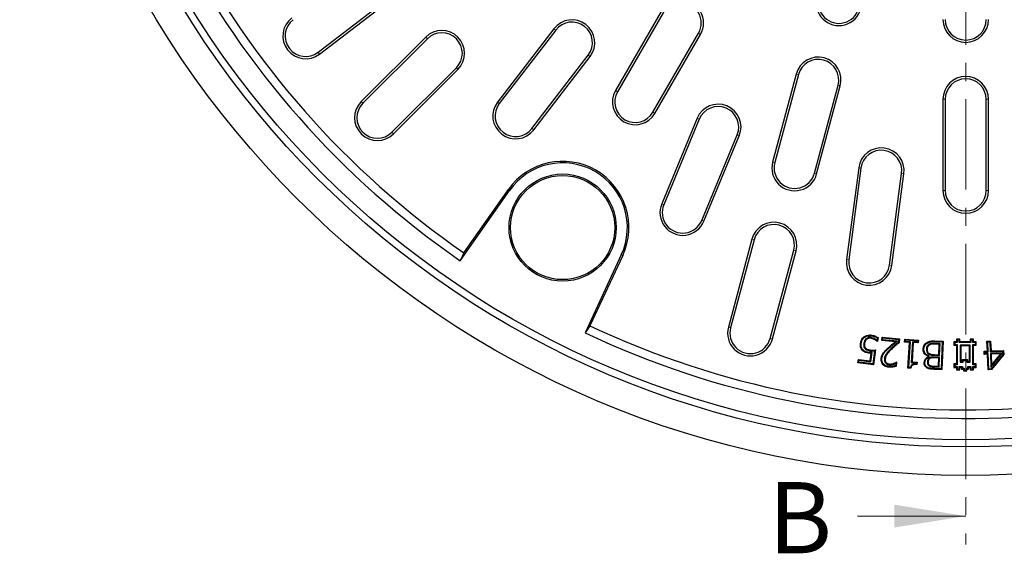
# Model space of a CAD drawing. Units: millimetres. Extents: x 0 to 420, y 0 to 297.
# Drawn here: x 51 to 120, y 116 to 154 of the extents above; entities that cross this region are included whole.
import ezdxf

# ---------------------------------------------------------------- set-up
doc = ezdxf.new("R2010")
doc.units = ezdxf.units.MM
doc.linetypes.add('CENTER', pattern=[10.16, 6.35, -1.27, 1.27, -1.27])
doc.styles.add('SLDTEXTSTYLE0', font='TXT', dxfattribs={"width": 0.605})

msp = doc.modelspace()

# ---------------------------------------------------------------- linework, layer by layer
at = {"color": 7, "linetype": 'CENTER', "lineweight": 18}
msp.add_line((117.0636, 260.1305), (117.0636, 117.1028), dxfattribs=at)
at = {"color": 7, "linetype": 'Continuous', "lineweight": 25}
for p, q in [((71.6079, 151.6671), (81.9215, 159.581)), ((71.7058, 151.5395), (82.0194, 159.4534)), ((95.678, 154.5195), (92.478, 148.977)), ((95.8172, 154.4391), (92.6172, 148.8966)), ((88.1565, 153.3163), (84.1995, 148.1595)), ((88.284, 153.2185), (84.3271, 148.0617)), ((95.11, 147.4574), (98.31, 152.9999)), ((95.2492, 147.377), (98.4492, 152.9195)), ((79.1627, 152.7224), (74.6372, 148.1969)), ((79.2764, 152.6087), (74.7509, 148.0832)), ((86.6107, 146.3094), (90.5676, 151.4662)), ((86.7382, 146.2115), (90.6952, 151.3683)), ((76.7862, 146.0478), (81.3117, 150.5733)), ((76.8999, 145.9341), (81.4254, 150.4596)), ((105.1653, 150.1376), (103.5089, 143.9557)), ((105.3206, 150.096), (103.6642, 143.9141)), ((106.4446, 143.1691), (108.101, 149.351)), ((106.5999, 143.1275), (108.2563, 149.3094)), ((115.4636, 148.3606), (115.4636, 141.9606)), ((115.6244, 148.3606), (115.6244, 141.9606)), ((118.5028, 141.9606), (118.5028, 148.3606)), ((118.6636, 141.9606), (118.6636, 148.3606)), ((98.2116, 147.0287), (95.7241, 141.0235)), ((98.3601, 146.9672), (95.8726, 140.962)), ((98.532, 139.8604), (101.0194, 145.8657)), ((98.6805, 139.7989), (101.168, 145.8041)), ((109.5514, 143.5578), (108.703, 137.1134)), ((109.7108, 143.5368), (108.8624, 137.0924)), ((111.7162, 136.7167), (112.5646, 143.1611)), ((111.8756, 136.6957), (112.724, 143.1401)), ((81.5906, 137.0241), (85.0495, 141.964)), ((81.8478, 137.5758), (84.9629, 142.0246)), ((102.0595, 138.5465), (100.4031, 132.3646)), ((102.2148, 138.5049), (100.5584, 132.323)), ((81.8478, 137.5758), (81.5906, 137.0241)), ((103.3388, 131.578), (104.9952, 137.7599)), ((103.494, 131.5364), (105.1505, 137.7183)), ((92.89, 137.4373), (90.3414, 131.9718)), ((92.9859, 137.3925), (90.6907, 132.4704)), ((90.6907, 132.4704), (90.3414, 131.9718)), ((110.0604, 131.5393), (110.0962, 131.5008)), ((110.3971, 131.6368), (110.3905, 131.5847)), ((110.6892, 131.5407), (110.6658, 131.4937)), ((110.8586, 131.6106), (110.8382, 131.4535)), ((110.8677, 131.3824), (110.8616, 131.3691)), ((110.8798, 131.3667), (110.8616, 131.3691)), ((110.8677, 131.3824), (110.8798, 131.3667)), ((110.915, 131.6373), (110.8798, 131.3667)), ((111.1739, 131.4373), (111.1948, 131.6652)), ((111.2309, 131.4848), (111.1739, 131.4373)), ((112.1394, 131.3479), (111.1739, 131.4373)), ((111.2423, 131.6081), (111.1948, 131.6652)), ((111.1948, 131.6652), (112.41, 131.5528)), ((111.2309, 131.4848), (111.2423, 131.6081)), ((112.2765, 131.388), (111.2309, 131.4848)), ((111.2423, 131.6081), (112.3529, 131.5054)), ((112.2765, 131.388), (112.1394, 131.3479)), ((112.3529, 131.5054), (112.334, 131.3011)), ((112.3529, 131.5054), (112.41, 131.5528)), ((112.41, 131.5528), (112.3843, 131.2744)), ((112.7732, 131.3195), (112.7863, 131.522)), ((112.829, 131.3685), (112.7732, 131.3195)), ((113.1277, 131.2966), (112.7732, 131.3195)), ((112.8353, 131.4663), (112.7863, 131.522)), ((112.7863, 131.522), (113.7483, 131.4599)), ((112.829, 131.3685), (112.8353, 131.4663)), ((113.1835, 131.3456), (112.829, 131.3685)), ((112.8353, 131.4663), (113.6926, 131.4109)), ((113.0672, 129.5481), (113.1835, 131.3456)), ((113.1835, 131.3456), (113.1277, 131.2966)), ((113.3319, 131.3361), (113.238, 129.8896)), ((113.6863, 131.3132), (113.3319, 131.3361)), ((113.3319, 131.3361), (113.3808, 131.2803)), ((113.6926, 131.4109), (113.6863, 131.3132)), ((113.6863, 131.3132), (113.7353, 131.2574)), ((113.6926, 131.4109), (113.7483, 131.4599)), ((113.7483, 131.4599), (113.7353, 131.2574)), ((114.8891, 131.3552), (115.4143, 131.335)), ((114.8908, 131.4076), (115.4688, 131.3855)), ((115.4143, 131.335), (115.3412, 129.44)), ((115.4688, 131.3855), (115.3916, 129.3855)), ((115.4143, 131.335), (115.4688, 131.3855)), ((116.2898, 131.293), (116.2373, 131.3455)), ((116.4173, 131.3455), (116.2373, 131.3455)), ((116.2373, 131.3455), (116.2373, 131.1055)), ((116.4698, 131.473), (116.4173, 131.5255)), ((116.6573, 131.5255), (116.4173, 131.5255)), ((116.4173, 131.5255), (116.4173, 131.3455)), ((116.4698, 131.293), (116.4173, 131.3455)), ((116.4698, 131.473), (116.4698, 131.293)), ((116.6048, 131.473), (116.4698, 131.473)), ((116.6048, 131.473), (116.6573, 131.5255)), ((116.6048, 131.293), (116.6048, 131.473)), ((116.6048, 131.293), (116.6573, 131.3455)), ((116.6573, 131.3455), (116.6573, 131.5255)), ((117.3773, 131.3455), (116.6573, 131.3455)), ((117.4298, 131.473), (117.3773, 131.5255)), ((117.6173, 131.5255), (117.3773, 131.5255)), ((117.3773, 131.5255), (117.3773, 131.3455)), ((117.4298, 131.293), (117.3773, 131.3455)), ((117.4298, 131.473), (117.4298, 131.293)), ((117.5648, 131.473), (117.4298, 131.473)), ((117.5648, 131.473), (117.6173, 131.5255)), ((117.5648, 131.293), (117.5648, 131.473)), ((117.5648, 131.293), (117.6173, 131.3455)), ((117.6173, 131.3455), (117.6173, 131.5255)), ((117.7973, 131.3455), (117.6173, 131.3455)), ((117.7448, 131.293), (117.7973, 131.3455)), ((117.7973, 131.1055), (117.7973, 131.3455)), ((118.5561, 131.3739), (118.8093, 131.3845)), ((118.6108, 131.3236), (118.5561, 131.3739)), ((118.585, 130.6903), (118.5561, 131.3739)), ((118.6108, 131.3236), (118.7591, 131.3299)), ((118.6397, 130.6401), (118.6108, 131.3236)), ((118.7591, 131.3299), (118.8093, 131.3845)), ((118.7591, 131.3299), (118.7879, 130.6463)), ((118.8093, 131.3845), (118.8382, 130.701)), ((109.9045, 131.2027), (109.9566, 131.1959)), ((109.9905, 130.8647), (110.0293, 130.9)), ((110.3299, 130.7157), (110.3363, 130.7678)), ((110.6643, 130.7112), (110.545, 129.7899)), ((110.7248, 130.769), (110.5903, 129.7311)), ((113.0114, 129.4991), (113.1277, 131.2966)), ((113.3808, 131.2803), (113.2938, 129.9386)), ((113.7353, 131.2574), (113.3808, 131.2803)), ((114.3043, 130.828), (114.3568, 130.8257)), ((114.4897, 131.1542), (114.517, 131.1094)), ((115.2069, 131.1671), (114.985, 131.1758)), ((115.2614, 131.2175), (114.9869, 131.2283)), ((115.1784, 130.4329), (115.2069, 131.1671)), ((115.2614, 131.2175), (115.2069, 131.1671)), ((115.2288, 130.3784), (115.2614, 131.2175)), ((116.2898, 131.158), (116.2373, 131.1055)), ((116.2373, 131.1055), (116.4173, 131.1055)), ((116.2898, 131.293), (116.2898, 131.158)), ((116.4698, 131.293), (116.2898, 131.293)), ((116.2898, 131.158), (116.4698, 131.158)), ((116.4698, 131.158), (116.4173, 131.1055)), ((116.4173, 131.1055), (116.4173, 129.7855)), ((116.4698, 131.158), (116.4698, 129.733)), ((117.4298, 131.293), (116.6048, 131.293)), ((116.6648, 131.098), (116.6648, 129.913)), ((117.3698, 131.098), (116.6648, 131.098)), ((116.6648, 131.098), (116.7173, 131.0455)), ((117.3173, 131.0455), (116.7173, 131.0455)), ((116.7173, 131.0455), (116.7173, 129.9655)), ((117.3698, 131.098), (117.3173, 131.0455)), ((117.3173, 129.9655), (117.3173, 131.0455)), ((117.3698, 129.913), (117.3698, 131.098)), ((117.7448, 131.293), (117.5648, 131.293)), ((117.5648, 131.158), (117.7448, 131.158)), ((117.5648, 129.733), (117.5648, 131.158)), ((117.5648, 131.158), (117.6173, 131.1055)), ((117.6173, 129.7855), (117.6173, 131.1055)), ((117.6173, 131.1055), (117.7973, 131.1055)), ((117.7448, 131.158), (117.7448, 131.293)), ((117.7448, 131.158), (117.7973, 131.1055)), ((118.3572, 130.6804), (118.585, 130.6903)), ((118.4118, 130.6303), (118.3572, 130.6804)), ((118.3667, 130.4526), (118.3572, 130.6804)), ((118.4118, 130.6303), (118.6397, 130.6401)), ((118.4169, 130.5073), (118.4118, 130.6303)), ((118.6397, 130.6401), (118.585, 130.6903)), ((118.7879, 130.6463), (118.8382, 130.701)), ((118.7879, 130.6463), (119.674, 130.6835)), ((118.8382, 130.701), (119.7243, 130.7382)), ((119.674, 130.6835), (119.7243, 130.7382)), ((119.674, 130.6835), (119.6832, 130.4614)), ((119.7243, 130.7382), (119.7365, 130.4439)), ((109.5017, 129.8723), (109.5309, 130.1001)), ((109.5763, 130.0413), (109.5309, 130.1001)), ((109.5309, 130.1001), (110.3664, 129.9917)), ((109.5604, 129.9176), (109.5763, 130.0413)), ((109.5763, 130.0413), (110.4117, 129.9329)), ((110.3664, 129.9917), (110.4368, 130.5337)), ((110.4117, 129.9329), (110.3664, 129.9917)), ((110.4117, 129.9329), (110.4964, 130.5847)), ((110.4964, 130.5847), (110.4368, 130.5337)), ((111.3589, 130.1497), (111.4112, 130.1446)), ((113.238, 129.8896), (113.2938, 129.9386)), ((113.2938, 129.9386), (113.6482, 129.9156)), ((114.445, 130.3008), (114.4454, 130.3115)), ((114.4963, 130.2669), (114.445, 130.3008)), ((114.4993, 130.3493), (114.4454, 130.3115)), ((114.486, 130.4652), (114.5119, 130.5109)), ((114.4963, 130.2669), (114.4993, 130.3493)), ((114.5203, 130.2094), (114.5467, 130.164)), ((115.1697, 130.2051), (114.8616, 130.217)), ((115.2242, 130.2555), (114.8635, 130.2694)), ((114.866, 130.3928), (115.2288, 130.3784)), ((114.8683, 130.4452), (115.1784, 130.4329)), ((115.1472, 129.6228), (115.1697, 130.2051)), ((115.2242, 130.2555), (115.1697, 130.2051)), ((115.2288, 130.3784), (115.1784, 130.4329)), ((115.1976, 129.5683), (115.2242, 130.2555)), ((116.6648, 129.913), (116.7173, 129.9655)), ((116.7173, 129.9655), (116.8373, 129.9655)), ((116.8898, 130.033), (116.8373, 130.0855)), ((116.8373, 129.9655), (116.8373, 130.0855)), ((116.8373, 130.0855), (117.1973, 130.0855)), ((116.8898, 129.913), (116.8373, 129.9655)), ((116.8898, 129.913), (116.8898, 130.033)), ((116.8898, 130.033), (117.1448, 130.033)), ((117.1448, 130.033), (117.1973, 130.0855)), ((117.1448, 130.033), (117.1448, 129.913)), ((117.1448, 129.913), (117.1973, 129.9655)), ((117.1973, 130.0855), (117.1973, 129.9655)), ((117.1973, 129.9655), (117.3173, 129.9655)), ((117.3698, 129.913), (117.3173, 129.9655)), ((118.4169, 130.5073), (118.3667, 130.4526)), ((118.5945, 130.4625), (118.3667, 130.4526)), ((118.6448, 130.5172), (118.4169, 130.5073)), ((118.6448, 130.5172), (118.5945, 130.4625)), ((118.64, 129.3739), (118.5945, 130.4625)), ((118.6903, 129.4284), (118.6448, 130.5172)), ((119.6373, 130.5585), (118.793, 130.5234)), ((118.793, 130.5234), (118.8335, 129.5611)), ((118.793, 130.5234), (118.8477, 130.4731)), ((118.8335, 129.5611), (119.6373, 130.5585)), ((119.5237, 130.5012), (118.8477, 130.4731)), ((118.8477, 130.4731), (118.8801, 129.7026)), ((119.6832, 130.4614), (118.8565, 129.4352)), ((118.8801, 129.7026), (119.5237, 130.5012)), ((119.7365, 130.4439), (118.8825, 129.3838)), ((119.6373, 130.5585), (119.5237, 130.5012)), ((119.6832, 130.4614), (119.7365, 130.4439)), ((109.5604, 129.9176), (109.5017, 129.8723)), ((110.5903, 129.7311), (109.5017, 129.8723)), ((110.545, 129.7899), (109.5604, 129.9176)), ((110.545, 129.7899), (110.5903, 129.7311)), ((111.444, 129.8469), (111.4828, 129.8823)), ((111.708, 129.7264), (111.7126, 129.7787)), ((112.0106, 129.7678), (111.9947, 129.8179)), ((112.1462, 129.8267), (112.1314, 129.6656)), ((112.2067, 129.9116), (112.1806, 129.6272)), ((112.1949, 129.902), (112.1924, 129.9132)), ((112.1924, 129.9132), (112.2067, 129.9116)), ((112.1949, 129.902), (112.2067, 129.9116)), ((113.0672, 129.5481), (113.0114, 129.4991)), ((113.2159, 129.486), (113.0114, 129.4991)), ((113.1725, 129.5414), (113.0672, 129.5481)), ((113.238, 129.8896), (113.5926, 129.8666)), ((113.5926, 129.8666), (113.588, 129.7933)), ((113.5926, 129.8666), (113.6482, 129.9156)), ((113.6482, 129.9156), (113.6372, 129.7384)), ((114.3708, 129.913), (114.4233, 129.9116)), ((114.4922, 129.6546), (114.5194, 129.6996)), ((115.3916, 129.3855), (114.8596, 129.406)), ((115.3412, 129.44), (114.8615, 129.4585)), ((114.8846, 129.5807), (115.1976, 129.5683)), ((114.8869, 129.6331), (115.1472, 129.6228)), ((115.1976, 129.5683), (115.1472, 129.6228)), ((115.3412, 129.44), (115.3916, 129.3855)), ((116.2898, 129.733), (116.2373, 129.7855)), ((116.4173, 129.7855), (116.2373, 129.7855)), ((116.2373, 129.7855), (116.2373, 129.5455)), ((116.2898, 129.598), (116.2373, 129.5455)), ((116.2373, 129.5455), (116.4173, 129.5455)), ((116.2898, 129.733), (116.2898, 129.598)), ((116.4698, 129.733), (116.2898, 129.733)), ((116.2898, 129.598), (116.4698, 129.598)), ((116.4698, 129.733), (116.4173, 129.7855)), ((116.4698, 129.598), (116.4173, 129.5455)), ((116.4173, 129.5455), (116.4173, 129.3655)), ((116.4698, 129.418), (116.4173, 129.3655)), ((116.4173, 129.3655), (116.6573, 129.3655)), ((116.4698, 129.598), (116.4698, 129.418)), ((116.4698, 129.418), (116.6048, 129.418)), ((116.6048, 129.598), (116.8298, 129.598)), ((116.6048, 129.418), (116.6048, 129.598)), ((116.6048, 129.598), (116.6573, 129.5455)), ((116.6048, 129.418), (116.6573, 129.3655)), ((116.6573, 129.3655), (116.6573, 129.5455)), ((116.6573, 129.5455), (116.7773, 129.5455)), ((116.6648, 129.913), (116.8898, 129.913)), ((116.8298, 129.598), (116.7773, 129.5455)), ((116.7773, 129.5455), (116.7773, 129.4255)), ((116.8298, 129.478), (116.7773, 129.4255)), ((116.7773, 129.4255), (116.8973, 129.4255)), ((116.8298, 129.598), (116.8298, 129.478)), ((116.8298, 129.478), (116.9498, 129.478)), ((116.9498, 129.478), (116.8973, 129.4255)), ((116.8973, 129.4255), (116.8973, 129.3055)), ((116.9498, 129.358), (116.8973, 129.3055)), ((116.8973, 129.3055), (117.1373, 129.3055)), ((116.9498, 129.478), (116.9498, 129.358)), ((116.9498, 129.358), (117.0848, 129.358)), ((117.0848, 129.478), (117.2048, 129.478)), ((117.0848, 129.358), (117.0848, 129.478)), ((117.0848, 129.478), (117.1373, 129.4255)), ((117.0848, 129.358), (117.1373, 129.3055)), ((117.1373, 129.3055), (117.1373, 129.4255)), ((117.1373, 129.4255), (117.2573, 129.4255)), ((117.1448, 129.913), (117.3698, 129.913)), ((117.2048, 129.598), (117.4298, 129.598)), ((117.2048, 129.478), (117.2048, 129.598)), ((117.2048, 129.598), (117.2573, 129.5455)), ((117.2048, 129.478), (117.2573, 129.4255)), ((117.2573, 129.4255), (117.2573, 129.5455)), ((117.2573, 129.5455), (117.3773, 129.5455)), ((117.4298, 129.598), (117.3773, 129.5455)), ((117.3773, 129.5455), (117.3773, 129.3655)), ((117.4298, 129.418), (117.3773, 129.3655)), ((117.3773, 129.3655), (117.6173, 129.3655)), ((117.4298, 129.598), (117.4298, 129.418)), ((117.4298, 129.418), (117.5648, 129.418)), ((117.5648, 129.733), (117.6173, 129.7855)), ((117.7448, 129.733), (117.5648, 129.733)), ((117.5648, 129.598), (117.7448, 129.598)), ((117.5648, 129.418), (117.5648, 129.598)), ((117.5648, 129.598), (117.6173, 129.5455)), ((117.5648, 129.418), (117.6173, 129.3655)), ((117.7973, 129.7855), (117.6173, 129.7855)), ((117.6173, 129.3655), (117.6173, 129.5455)), ((117.6173, 129.5455), (117.7973, 129.5455)), ((117.7448, 129.733), (117.7973, 129.7855)), ((117.7448, 129.598), (117.7448, 129.733)), ((117.7448, 129.598), (117.7973, 129.5455)), ((117.7973, 129.5455), (117.7973, 129.7855)), ((118.6903, 129.4284), (118.64, 129.3739)), ((118.8825, 129.3838), (118.64, 129.3739)), ((118.8565, 129.4352), (118.6903, 129.4284)), ((118.8335, 129.5611), (118.8801, 129.7026)), ((118.8565, 129.4352), (118.8825, 129.3838))]:
    msp.add_line(p, q, dxfattribs=at)
at = {"color": 8, "linetype": 'Continuous', "lineweight": 18}
for p, q in [((88.284, 153.2185), (88.1565, 153.3163)), ((98.31, 152.9999), (98.4492, 152.9195)), ((79.2764, 152.6087), (79.1627, 152.7224)), ((71.6079, 151.6671), (71.7058, 151.5395)), ((90.5676, 151.4662), (90.6952, 151.3683)), ((81.3117, 150.5733), (81.4254, 150.4596)), ((105.3206, 150.096), (105.1653, 150.1376)), ((108.101, 149.351), (108.2563, 149.3094)), ((92.6172, 148.8966), (92.478, 148.977)), ((74.7509, 148.0832), (74.6372, 148.1969)), ((84.3271, 148.0617), (84.1995, 148.1595)), ((115.6244, 148.3606), (115.4636, 148.3606)), ((118.5028, 148.3606), (118.6636, 148.3606)), ((95.11, 147.4574), (95.2492, 147.377)), ((98.3601, 146.9672), (98.2116, 147.0287)), ((76.7862, 146.0478), (76.8999, 145.9341)), ((86.6107, 146.3094), (86.7382, 146.2115)), ((101.0194, 145.8657), (101.168, 145.8041)), ((103.6642, 143.9141), (103.5089, 143.9557)), ((106.4446, 143.1691), (106.5999, 143.1275)), ((109.7108, 143.5368), (109.5514, 143.5578)), ((112.5646, 143.1611), (112.724, 143.1401)), ((84.9629, 142.0246), (85.0495, 141.964)), ((115.6244, 141.9606), (115.4636, 141.9606)), ((118.5028, 141.9606), (118.6636, 141.9606)), ((95.8726, 140.962), (95.7241, 141.0235)), ((98.532, 139.8604), (98.6805, 139.7989)), ((102.2148, 138.5049), (102.0595, 138.5465)), ((104.9952, 137.7599), (105.1505, 137.7183)), ((92.9859, 137.3925), (92.89, 137.4373)), ((108.8624, 137.0924), (108.703, 137.1134)), ((111.7162, 136.7167), (111.8756, 136.6957)), ((100.5584, 132.323), (100.4031, 132.3646)), ((103.3388, 131.578), (103.494, 131.5364)), ((111.603, 130.8362), (111.5674, 130.8748)), ((111.8302, 130.8688), (111.8661, 130.8305)), ((114.9869, 131.2283), (114.985, 131.1758)), ((114.8635, 130.2694), (114.8616, 130.217)), ((114.866, 130.3928), (114.8683, 130.4452)), ((114.8615, 129.4585), (114.8596, 129.406)), ((114.8846, 129.5807), (114.8869, 129.6331))]:
    msp.add_line(p, q, dxfattribs=at)
at = {"color": 7, "linetype": 'Continuous', "lineweight": 18}
msp.add_line((109.4636, 119.1028), (117.0636, 119.1028), dxfattribs=at)
at = {"color": 7, "linetype": 'Continuous', "lineweight": 25, "flags": 128}
for points in [[(109.9453, 131.6422), (109.9327, 131.6572), (109.9221, 131.6698), (109.9115, 131.6824)], [(110.4109, 131.7608), (110.4133, 131.7803), (110.4154, 131.7966), (110.4174, 131.8129)], [(109.7298, 131.2228), (109.7037, 131.2262), (109.6777, 131.2295)], [(109.8548, 130.7659), (109.8362, 130.7473), (109.8177, 130.7287)], [(112.334, 131.3011), (112.3592, 131.2877), (112.3843, 131.2744)], [(114.1304, 130.8214), (114.1142, 130.8221), (114.0979, 130.8229), (114.0779, 130.8238)], [(114.3355, 131.2245), (114.326, 131.2378), (114.3155, 131.2525), (114.305, 131.2672)], [(110.2643, 130.5984), (110.2623, 130.5827), (110.2603, 130.5671), (110.2576, 130.5463)], [(111.1842, 130.1574), (111.1663, 130.159), (111.1491, 130.1605), (111.1319, 130.162)], [(111.3147, 130.5248), (111.2995, 130.5354), (111.2855, 130.5451), (111.2716, 130.5548)], [(111.6704, 129.6055), (111.6687, 129.5876), (111.6671, 129.5704), (111.6655, 129.5532)], [(114.1957, 129.8819), (114.1694, 129.8831), (114.1432, 129.8843)], [(114.3628, 129.5518), (114.3495, 129.5292), (114.3362, 129.5065)]]:
    msp.add_lwpolyline(points, dxfattribs=at)
at = {"color": 8, "linetype": 'Continuous', "lineweight": 18, "flags": 128}
msp.add_lwpolyline([(114.8891, 131.3552), (114.89, 131.3814), (114.8908, 131.4076)], dxfattribs=at)
at = {"color": 7, "linetype": 'Continuous', "lineweight": 25}
for centre, radius in [((117.0636, 188.3606), 66.4), ((117.0636, 188.3606), 64.4), ((117.0636, 188.3606), 63.9), ((88.7717, 139.3576), 3.7613), ((88.7717, 139.3576), 3.656)]:
    msp.add_circle(centre, radius, dxfattribs=at)
for centre, radius, start, end in [((117.0636, 188.3606), 62.4, 124.644108, 235.355892), ((117.0636, 188.3606), 61.8, 124.73874, 235.26126), ((117.0636, 188.3606), 62.4, 244.644108, 355.355892), ((117.0636, 188.3606), 61.8, 244.73874, 355.26126), ((108.1602, 155.1327), 1.6, 165, 345), ((108.1602, 155.1327), 1.4392, 165, 345), ((97.0636, 153.7195), 1.6, 330, 150), ((97.0636, 153.7195), 1.4392, 330, 150), ((70.7318, 152.8089), 1.6, 127.5, 307.5), ((70.7318, 152.8089), 1.4392, 127.5, 307.5), ((89.4258, 152.3423), 1.6, 322.5, 142.5), ((89.4258, 152.3423), 1.4392, 322.5, 142.5), ((117.0636, 153.9606), 1.6, 180, 0), ((117.0636, 153.9606), 1.4392, 180, 0), ((80.294, 151.591), 1.6, 315, 135), ((80.294, 151.591), 1.4392, 315, 135), ((106.7108, 149.7235), 1.6, 345, 165), ((106.7108, 149.7235), 1.4392, 345, 165), ((117.0636, 148.3606), 1.6, 0, 180), ((117.0636, 148.3606), 1.4392, 360, 180), ((93.8636, 148.177), 1.6, 150, 330), ((93.8636, 148.177), 1.4392, 150, 330), ((75.7686, 147.0655), 1.6, 135, 315), ((75.7686, 147.0655), 1.4392, 135, 315), ((85.4689, 147.1855), 1.6, 142.5, 322.5), ((85.4689, 147.1855), 1.4392, 142.5, 322.5), ((99.6898, 146.4164), 1.6, 337.5, 157.5), ((99.6898, 146.4164), 1.4392, 337.5, 157.5), ((111.1377, 143.349), 1.6, 352.5, 172.5), ((111.1377, 143.349), 1.4392, 352.5, 172.5), ((88.7717, 139.3576), 4.6498, 335, 145), ((88.7717, 139.3576), 4.544, 335, 145), ((105.0544, 143.5416), 1.6, 165, 345), ((105.0544, 143.5416), 1.4392, 165, 345), ((117.0636, 141.9606), 1.6, 180, 0), ((117.0636, 141.9606), 1.4392, 180, 0), ((97.2023, 140.4112), 1.6, 157.5, 337.5), ((97.2023, 140.4112), 1.4392, 157.5, 337.5), ((103.605, 138.1324), 1.6, 345, 165), ((103.605, 138.1324), 1.4392, 345, 165), ((110.2893, 136.9046), 1.6, 172.5, 352.5), ((110.2893, 136.9046), 1.4392, 172.5, 352.5), ((101.9486, 131.9505), 1.6, 165, 345), ((101.9486, 131.9505), 1.4392, 165, 345)]:
    msp.add_arc(centre, radius, start, end, dxfattribs=at)
for points, knots in [([(109.6777, 131.2295), (109.6957, 131.3133), (109.7229, 131.4399), (109.8152, 131.5895), (109.8789, 131.651), (109.9115, 131.6824)], [0, 0, 0, 0, 0.4903663, 0.7399127, 1, 1, 1, 1]), ([(109.7298, 131.2228), (109.7371, 131.2644), (109.7574, 131.3796), (109.8293, 131.5292), (109.9142, 131.6119), (109.9453, 131.6422)], [0, 0, 0, 0, 0.2630428, 0.7300614, 1, 1, 1, 1]), ([(110.0604, 131.5393), (110.022, 131.4939), (109.9468, 131.4049), (109.9159, 131.2794), (109.9061, 131.2132), (109.9045, 131.2027)], [0, 0, 0, 0, 0.4669388, 0.9153801, 1, 1, 1, 1]), ([(109.9115, 131.6824), (109.9762, 131.724), (110.1016, 131.8047), (110.2848, 131.8258), (110.3866, 131.8159), (110.4174, 131.8129)], [0, 0, 0, 0, 0.42635245, 0.82628043, 1, 1, 1, 1]), ([(109.9453, 131.6422), (110.011, 131.6833), (110.1322, 131.7592), (110.301, 131.772), (110.3881, 131.7632), (110.4109, 131.7608)], [0, 0, 0, 0, 0.4657095, 0.8599922, 1, 1, 1, 1]), ([(110.0962, 131.5008), (110.0763, 131.4795), (110.0227, 131.4221), (109.9767, 131.3144), (109.9625, 131.2309), (109.9566, 131.1959)], [0, 0, 0, 0, 0.2551396, 0.6875195, 1, 1, 1, 1]), ([(110.3971, 131.6368), (110.3673, 131.639), (110.2863, 131.6449), (110.1636, 131.6189), (110.0915, 131.5633), (110.0604, 131.5393)], [0, 0, 0, 0, 0.24864623, 0.67611034, 1, 1, 1, 1]), ([(110.3905, 131.5847), (110.364, 131.5867), (110.2922, 131.592), (110.1849, 131.5695), (110.1224, 131.5211), (110.0962, 131.5008)], [0, 0, 0, 0, 0.2532567, 0.6866602, 1, 1, 1, 1]), ([(110.6658, 131.4937), (110.6413, 131.5052), (110.5922, 131.5283), (110.5019, 131.5651), (110.4328, 131.5773), (110.3905, 131.5847)], [0, 0, 0, 0, 0.2794713, 0.5591637, 1, 1, 1, 1]), ([(110.6892, 131.5407), (110.6646, 131.5523), (110.6155, 131.5754), (110.52, 131.6147), (110.4451, 131.6282), (110.3971, 131.6368)], [0, 0, 0, 0, 0.2635711, 0.5273184, 1, 1, 1, 1]), ([(110.4109, 131.7608), (110.455, 131.7536), (110.5434, 131.7391), (110.696, 131.6943), (110.7972, 131.6422), (110.8586, 131.6106)], [0, 0, 0, 0, 0.282509, 0.5652229, 1, 1, 1, 1]), ([(110.4174, 131.8129), (110.4616, 131.8057), (110.5499, 131.7913), (110.7209, 131.7425), (110.8377, 131.6792), (110.915, 131.6373)], [0, 0, 0, 0, 0.2526181, 0.5054095, 1, 1, 1, 1]), ([(110.8616, 131.3691), (110.8418, 131.3848), (110.8016, 131.4168), (110.7352, 131.4572), (110.689, 131.4815), (110.6658, 131.4937)], [0, 0, 0, 0, 0.3257667, 0.6621716, 1, 1, 1, 1]), ([(110.8382, 131.4535), (110.8346, 131.4559), (110.8117, 131.4715), (110.7628, 131.5021), (110.7156, 131.5269), (110.6892, 131.5407)], [0, 0, 0, 0, 0.07508059, 0.48195168, 1, 1, 1, 1]), ([(110.8382, 131.4535), (110.8452, 131.4377), (110.8552, 131.4153), (110.8649, 131.39), (110.8677, 131.3824)], [0, 0, 0, 0, 0.7011002, 1, 1, 1, 1]), ([(110.8586, 131.6106), (110.867, 131.6146), (110.8858, 131.6236), (110.9046, 131.6324), (110.915, 131.6373)], [0, 0, 0, 0, 0.4446192, 1, 1, 1, 1]), ([(111.5674, 130.8748), (111.6604, 130.9563), (111.8, 131.0787), (111.9937, 131.2328), (112.0908, 131.3095), (112.1394, 131.3479)], [0, 0, 0, 0, 0.4995886, 0.7497827, 1, 1, 1, 1]), ([(111.603, 130.8362), (111.6937, 130.9156), (111.8483, 131.0508), (112.0757, 131.2314), (112.2096, 131.3358), (112.2765, 131.388)], [0, 0, 0, 0, 0.4150973, 0.7075201, 1, 1, 1, 1]), ([(114.305, 131.2672), (114.3484, 131.2949), (114.4568, 131.3642), (114.661, 131.411), (114.8143, 131.4088), (114.8908, 131.4076)], [0, 0, 0, 0, 0.2509245, 0.6258365, 1, 1, 1, 1]), ([(114.3355, 131.2245), (114.3791, 131.2521), (114.4845, 131.3189), (114.6783, 131.3586), (114.82, 131.3563), (114.8891, 131.3552)], [0, 0, 0, 0, 0.2658999, 0.6421196, 1, 1, 1, 1]), ([(109.8177, 130.7287), (109.7792, 130.7755), (109.701, 130.8706), (109.6612, 131.0526), (109.6723, 131.1717), (109.6777, 131.2295)], [0, 0, 0, 0, 0.3340414, 0.6773956, 1, 1, 1, 1]), ([(109.8548, 130.7659), (109.8164, 130.8135), (109.7429, 130.9047), (109.7152, 131.072), (109.7251, 131.1748), (109.7298, 131.2228)], [0, 0, 0, 0, 0.3679432, 0.7047849, 1, 1, 1, 1]), ([(110.2576, 130.5463), (110.1812, 130.5584), (110.064, 130.577), (109.9143, 130.6437), (109.8505, 130.6998), (109.8177, 130.7287)], [0, 0, 0, 0, 0.4767689, 0.73129, 1, 1, 1, 1]), ([(110.2643, 130.5984), (110.1933, 130.6095), (110.0844, 130.6266), (109.9445, 130.6869), (109.8852, 130.7391), (109.8548, 130.7659)], [0, 0, 0, 0, 0.4772157, 0.7312153, 1, 1, 1, 1]), ([(109.9045, 131.2027), (109.9011, 131.1644), (109.8943, 131.0875), (109.9152, 130.9656), (109.9646, 130.8994), (109.9905, 130.8647)], [0, 0, 0, 0, 0.32049156, 0.64377757, 1, 1, 1, 1]), ([(109.9566, 131.1959), (109.9535, 131.1617), (109.9473, 131.093), (109.9647, 130.9861), (110.0076, 130.929), (110.0293, 130.9)], [0, 0, 0, 0, 0.3276861, 0.6584302, 1, 1, 1, 1]), ([(109.9905, 130.8647), (110.0228, 130.8351), (110.0789, 130.7837), (110.1986, 130.7388), (110.2801, 130.7245), (110.3299, 130.7157)], [0, 0, 0, 0, 0.3437098, 0.59793581, 1, 1, 1, 1]), ([(110.0293, 130.9), (110.0626, 130.871), (110.1222, 130.8192), (110.2325, 130.7851), (110.3014, 130.7736), (110.3363, 130.7678)], [0, 0, 0, 0, 0.3834295, 0.6877072, 1, 1, 1, 1]), ([(110.3299, 130.7157), (110.3644, 130.7121), (110.4371, 130.7045), (110.5489, 130.7048), (110.6258, 130.7091), (110.6643, 130.7112)], [0, 0, 0, 0, 0.3098815, 0.6542439, 1, 1, 1, 1]), ([(110.3363, 130.7678), (110.3707, 130.7642), (110.4396, 130.757), (110.5696, 130.7573), (110.6644, 130.7645), (110.7248, 130.769)], [0, 0, 0, 0, 0.2666907, 0.5335998, 1, 1, 1, 1]), ([(110.6643, 130.7112), (110.6712, 130.7177), (110.6847, 130.7306), (110.7049, 130.7499), (110.7181, 130.7627), (110.7248, 130.769)], [0, 0, 0, 0, 0.3425905, 0.6712952, 1, 1, 1, 1]), ([(111.2716, 130.5548), (111.2932, 130.5843), (111.3366, 130.6432), (111.4348, 130.7509), (111.5145, 130.8253), (111.5674, 130.8748)], [0, 0, 0, 0, 0.2510194, 0.5022233, 1, 1, 1, 1]), ([(111.3147, 130.5248), (111.3364, 130.5543), (111.3797, 130.6132), (111.476, 130.7175), (111.5528, 130.7893), (111.603, 130.8362)], [0, 0, 0, 0, 0.2578414, 0.5158691, 1, 1, 1, 1]), ([(111.8302, 130.8688), (111.7626, 130.8037), (111.6421, 130.6876), (111.4845, 130.5042), (111.387, 130.3254), (111.3671, 130.2007), (111.3589, 130.1497)], [0, 0, 0, 0, 0.3196953, 0.5709877, 0.8244942, 1, 1, 1, 1]), ([(111.8661, 130.8305), (111.7992, 130.7656), (111.6531, 130.6237), (111.4643, 130.404), (111.4265, 130.2192), (111.4112, 130.1446)], [0, 0, 0, 0, 0.3345424, 0.7315341, 1, 1, 1, 1]), ([(112.334, 131.3011), (112.2894, 131.2646), (112.2001, 131.1916), (112.0288, 131.0513), (111.9083, 130.9405), (111.8302, 130.8688)], [0, 0, 0, 0, 0.2605438, 0.5210929, 1, 1, 1, 1]), ([(112.3843, 131.2744), (112.3396, 131.2379), (112.2503, 131.1649), (112.0741, 131.021), (111.9488, 130.9063), (111.8661, 130.8305)], [0, 0, 0, 0, 0.2535364, 0.5070759, 1, 1, 1, 1]), ([(114.4454, 130.3115), (114.3864, 130.3343), (114.2792, 130.3757), (114.1588, 130.4949), (114.0914, 130.635), (114.076, 130.7494), (114.0776, 130.8118), (114.0779, 130.8238)], [0, 0, 0, 0, 0.2754165, 0.5003577, 0.7255004, 0.9474839, 1, 1, 1, 1]), ([(114.0779, 130.8238), (114.0881, 130.902), (114.106, 131.0388), (114.2049, 131.186), (114.2776, 131.245), (114.305, 131.2672)], [0, 0, 0, 0, 0.4542426, 0.7947129, 1, 1, 1, 1]), ([(114.1304, 130.8214), (114.1378, 130.8849), (114.1515, 131.0023), (114.2346, 131.1404), (114.3058, 131.1997), (114.3355, 131.2245)], [0, 0, 0, 0, 0.4063704, 0.7522439, 1, 1, 1, 1]), ([(114.4993, 130.3493), (114.421, 130.3768), (114.2992, 130.4197), (114.1845, 130.5532), (114.1333, 130.6828), (114.1314, 130.7748), (114.1304, 130.8214)], [0, 0, 0, 0, 0.3730816, 0.5799736, 0.7872394, 1, 1, 1, 1]), ([(114.4897, 131.1542), (114.4459, 131.1222), (114.3704, 131.067), (114.3147, 130.9438), (114.3078, 130.8666), (114.3043, 130.828)], [0, 0, 0, 0, 0.4081142, 0.7039962, 1, 1, 1, 1]), ([(114.3043, 130.828), (114.3054, 130.7589), (114.3071, 130.6556), (114.385, 130.529), (114.4499, 130.488), (114.486, 130.4652)], [0, 0, 0, 0, 0.4710071, 0.7051736, 1, 1, 1, 1]), ([(114.517, 131.1094), (114.4828, 131.085), (114.4221, 131.0418), (114.3668, 130.9381), (114.3604, 130.8658), (114.3568, 130.8257)], [0, 0, 0, 0, 0.3650508, 0.6484936, 1, 1, 1, 1]), ([(114.3568, 130.8257), (114.357, 130.7923), (114.3575, 130.7252), (114.3793, 130.6317), (114.4362, 130.5573), (114.4855, 130.527), (114.5119, 130.5109)], [0, 0, 0, 0, 0.2683877, 0.5386206, 0.753503, 1, 1, 1, 1]), ([(114.9869, 131.2283), (114.9345, 131.2293), (114.8254, 131.2314), (114.653, 131.2284), (114.5452, 131.1794), (114.4897, 131.1542)], [0, 0, 0, 0, 0.3098882, 0.6451364, 1, 1, 1, 1]), ([(114.985, 131.1758), (114.9325, 131.1768), (114.8283, 131.1787), (114.6663, 131.1764), (114.5677, 131.1321), (114.517, 131.1094)], [0, 0, 0, 0, 0.3296874, 0.6555969, 1, 1, 1, 1]), ([(110.4368, 130.5337), (110.4217, 130.534), (110.3915, 130.5348), (110.3317, 130.539), (110.2872, 130.5434), (110.2576, 130.5463)], [0, 0, 0, 0, 0.25202497, 0.50407978, 1, 1, 1, 1]), ([(110.4964, 130.5847), (110.4813, 130.5851), (110.4511, 130.5859), (110.4058, 130.5867), (110.3596, 130.5897), (110.3124, 130.5931), (110.2803, 130.5966), (110.2643, 130.5984)], [0, 0, 0, 0, 0.1947182, 0.3894372, 0.5841972, 0.7920493, 1, 1, 1, 1]), ([(111.6655, 129.5532), (111.5682, 129.5703), (111.4147, 129.5973), (111.2468, 129.7313), (111.1585, 129.8742), (111.1251, 130.0246), (111.1298, 130.1198), (111.1319, 130.162)], [0, 0, 0, 0, 0.3186736, 0.5027975, 0.6873539, 0.8612938, 1, 1, 1, 1]), ([(111.1319, 130.162), (111.1363, 130.1972), (111.1452, 130.2675), (111.183, 130.4036), (111.2363, 130.4946), (111.2716, 130.5548)], [0, 0, 0, 0, 0.25242995, 0.50522087, 1, 1, 1, 1]), ([(111.6704, 129.6055), (111.5819, 129.6206), (111.443, 129.6443), (111.2898, 129.7634), (111.2093, 129.8908), (111.1779, 130.0284), (111.1822, 130.1165), (111.1842, 130.1574)], [0, 0, 0, 0, 0.3181198, 0.4998793, 0.68218, 0.8525218, 1, 1, 1, 1]), ([(111.1842, 130.1574), (111.1887, 130.1925), (111.1977, 130.2629), (111.2349, 130.3898), (111.2838, 130.4727), (111.3147, 130.5248)], [0, 0, 0, 0, 0.2698704, 0.5402042, 1, 1, 1, 1]), ([(111.3589, 130.1497), (111.3576, 130.1175), (111.3543, 130.0407), (111.3812, 129.9327), (111.4259, 129.8717), (111.444, 129.8469)], [0, 0, 0, 0, 0.2992836, 0.7161001, 1, 1, 1, 1]), ([(111.4112, 130.1446), (111.4099, 130.1171), (111.4069, 130.0505), (111.4289, 129.9569), (111.4674, 129.9037), (111.4828, 129.8823)], [0, 0, 0, 0, 0.2961711, 0.7182018, 1, 1, 1, 1]), ([(114.1432, 129.8843), (114.1521, 129.9447), (114.1693, 130.0621), (114.2758, 130.1994), (114.3756, 130.2684), (114.4332, 130.2953), (114.445, 130.3008)], [0, 0, 0, 0, 0.3335518, 0.6477571, 0.9277818, 1, 1, 1, 1]), ([(114.1957, 129.8819), (114.2023, 129.931), (114.2155, 130.0296), (114.3016, 130.1496), (114.4014, 130.2242), (114.4691, 130.2547), (114.4963, 130.2669)], [0, 0, 0, 0, 0.2837759, 0.5701516, 0.8270442, 1, 1, 1, 1]), ([(114.5203, 130.2094), (114.4948, 130.1915), (114.4436, 130.1557), (114.3841, 130.0521), (114.3759, 129.9669), (114.3708, 129.913)], [0, 0, 0, 0, 0.26668327, 0.53579489, 1, 1, 1, 1]), ([(114.5467, 130.164), (114.5212, 130.1454), (114.472, 130.1098), (114.4324, 130.0162), (114.4266, 129.9496), (114.4233, 129.9116)], [0, 0, 0, 0, 0.3165922, 0.6102217, 1, 1, 1, 1]), ([(114.486, 130.4652), (114.5211, 130.4486), (114.5912, 130.4155), (114.7217, 130.3998), (114.8131, 130.3953), (114.866, 130.3928)], [0, 0, 0, 0, 0.2960193, 0.5918435, 1, 1, 1, 1]), ([(114.5119, 130.5109), (114.5473, 130.4948), (114.6206, 130.4615), (114.7436, 130.4512), (114.8265, 130.4472), (114.8683, 130.4452)], [0, 0, 0, 0, 0.31667902, 0.6564162, 1, 1, 1, 1]), ([(114.8635, 130.2694), (114.8352, 130.2703), (114.7498, 130.2728), (114.6289, 130.2655), (114.549, 130.2242), (114.5203, 130.2094)], [0, 0, 0, 0, 0.241281, 0.7273072, 1, 1, 1, 1]), ([(114.8616, 130.217), (114.8093, 130.2191), (114.7298, 130.2224), (114.6221, 130.2032), (114.5723, 130.1772), (114.5467, 130.164)], [0, 0, 0, 0, 0.4828091, 0.7346315, 1, 1, 1, 1]), ([(111.444, 129.8469), (111.4745, 129.8203), (111.5391, 129.764), (111.6367, 129.7353), (111.6946, 129.7281), (111.708, 129.7264)], [0, 0, 0, 0, 0.40663, 0.862363, 1, 1, 1, 1]), ([(111.4828, 129.8823), (111.514, 129.8561), (111.5749, 129.8049), (111.6608, 129.7851), (111.7057, 129.7796), (111.7126, 129.7787)], [0, 0, 0, 0, 0.4708049, 0.9179102, 1, 1, 1, 1]), ([(112.1806, 129.6272), (112.1383, 129.6137), (112.0537, 129.5868), (111.8819, 129.5526), (111.7515, 129.553), (111.6655, 129.5532)], [0, 0, 0, 0, 0.2545573, 0.5089436, 1, 1, 1, 1]), ([(112.1314, 129.6656), (112.0886, 129.6536), (112.0031, 129.6297), (111.8491, 129.6022), (111.7375, 129.6043), (111.6704, 129.6055)], [0, 0, 0, 0, 0.2853369, 0.5702107, 1, 1, 1, 1]), ([(111.708, 129.7264), (111.7355, 129.7251), (111.7906, 129.7225), (111.8926, 129.7356), (111.9649, 129.7553), (112.0106, 129.7678)], [0, 0, 0, 0, 0.2685012, 0.5374863, 1, 1, 1, 1]), ([(111.7126, 129.7787), (111.7401, 129.7775), (111.7952, 129.7751), (111.8901, 129.7891), (111.9557, 129.8071), (111.9947, 129.8179)], [0, 0, 0, 0, 0.2879758, 0.5763895, 1, 1, 1, 1]), ([(111.9947, 129.8179), (112.0144, 129.8247), (112.0539, 129.8384), (112.1195, 129.8714), (112.165, 129.8975), (112.1924, 129.9132)], [0, 0, 0, 0, 0.2845054, 0.5692165, 1, 1, 1, 1]), ([(112.0106, 129.7678), (112.0303, 129.7746), (112.0698, 129.7882), (112.1141, 129.8101), (112.1394, 129.8232), (112.1462, 129.8267)], [0, 0, 0, 0, 0.4227627, 0.8459015, 1, 1, 1, 1]), ([(112.1314, 129.6656), (112.1386, 129.6599), (112.155, 129.647), (112.1714, 129.6343), (112.1806, 129.6272)], [0, 0, 0, 0, 0.4409614, 1, 1, 1, 1]), ([(112.1462, 129.8267), (112.1546, 129.8394), (112.1708, 129.8637), (112.1871, 129.8896), (112.1949, 129.902)], [0, 0, 0, 0, 0.5229814, 1, 1, 1, 1]), ([(113.588, 129.7933), (113.5205, 129.792), (113.4212, 129.7902), (113.2961, 129.7443), (113.2218, 129.6741), (113.1871, 129.5999), (113.1755, 129.5533), (113.1725, 129.5414)], [0, 0, 0, 0, 0.374859, 0.5518263, 0.7310483, 0.9314809, 1, 1, 1, 1]), ([(113.1725, 129.5414), (113.1805, 129.5309), (113.1946, 129.5125), (113.2095, 129.494), (113.2159, 129.486)], [0, 0, 0, 0, 0.5692044, 1, 1, 1, 1]), ([(113.6372, 129.7384), (113.586, 129.7403), (113.4924, 129.7437), (113.3759, 129.7222), (113.2972, 129.6781), (113.2485, 129.6131), (113.2253, 129.5459), (113.218, 129.4994), (113.2159, 129.486)], [0, 0, 0, 0, 0.2743211, 0.5015469, 0.6245221, 0.74791, 0.9275829, 1, 1, 1, 1]), ([(113.588, 129.7933), (113.5973, 129.783), (113.6137, 129.765), (113.6301, 129.7464), (113.6372, 129.7384)], [0, 0, 0, 0, 0.568829, 1, 1, 1, 1]), ([(114.3362, 129.5065), (114.2958, 129.5349), (114.2214, 129.5871), (114.1605, 129.7068), (114.1423, 129.8064), (114.143, 129.8657), (114.1432, 129.8843)], [0, 0, 0, 0, 0.3266365, 0.6017984, 0.875081, 1, 1, 1, 1]), ([(114.3628, 129.5518), (114.3286, 129.5755), (114.2656, 129.6192), (114.2082, 129.7275), (114.1948, 129.8167), (114.1955, 129.871), (114.1957, 129.8819)], [0, 0, 0, 0, 0.3157007, 0.5821119, 0.9160033, 1, 1, 1, 1]), ([(114.8596, 129.406), (114.8141, 129.4082), (114.723, 129.4125), (114.5547, 129.4244), (114.4222, 129.4591), (114.3451, 129.5016), (114.3362, 129.5065)], [0, 0, 0, 0, 0.2542734, 0.5086151, 0.9435632, 1, 1, 1, 1]), ([(114.8615, 129.4585), (114.8159, 129.4607), (114.7249, 129.465), (114.5653, 129.4763), (114.4414, 129.5084), (114.3718, 129.5468), (114.3628, 129.5518)], [0, 0, 0, 0, 0.2670574, 0.5341977, 0.9395638, 1, 1, 1, 1]), ([(114.3708, 129.913), (114.371, 129.8874), (114.3716, 129.8279), (114.3983, 129.7451), (114.4456, 129.6855), (114.4796, 129.663), (114.4922, 129.6546)], [0, 0, 0, 0, 0.2560594, 0.593633, 0.8489912, 1, 1, 1, 1]), ([(114.4233, 129.9116), (114.4233, 129.891), (114.4235, 129.8413), (114.4438, 129.7728), (114.4826, 129.7238), (114.5093, 129.7062), (114.5194, 129.6996)], [0, 0, 0, 0, 0.2522634, 0.6088884, 0.8521626, 1, 1, 1, 1]), ([(114.4922, 129.6546), (114.5273, 129.6372), (114.5976, 129.6022), (114.7331, 129.5885), (114.8282, 129.5836), (114.8846, 129.5807)], [0, 0, 0, 0, 0.2895824, 0.5789469, 1, 1, 1, 1]), ([(114.5194, 129.6996), (114.555, 129.6828), (114.63, 129.6474), (114.7573, 129.6399), (114.8435, 129.6354), (114.8869, 129.6331)], [0, 0, 0, 0, 0.3107081, 0.6537923, 1, 1, 1, 1])]:
    msp.add_open_spline(points, degree=3, knots=knots, dxfattribs=at)
at = {"color": 7, "linetype": 'Continuous', "lineweight": 18}
msp.add_solid([(117.0636, 119.1028), (112.0636, 119.9028), (112.0636, 118.3028)], dxfattribs=at)

# ---------------------------------------------------------------- texts
at = {"color": 7, "linetype": 'Continuous', "insert": (103.1982, 121.4912), "char_height": 5, "attachment_point": 1, "style": 'SLDTEXTSTYLE0'}
msp.add_mtext('B', dxfattribs=at)

doc.saveas('drawing.dxf')
